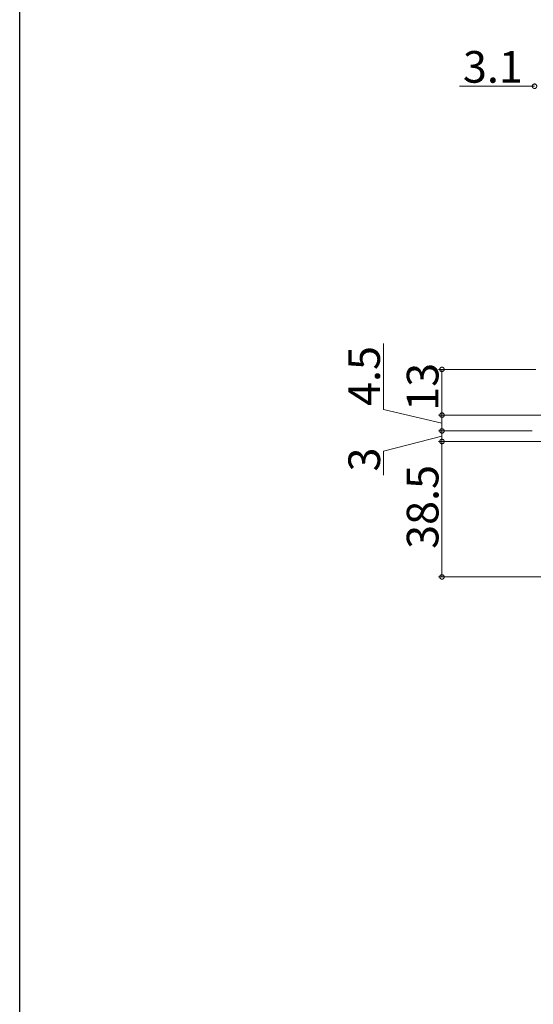
# Model space of a CAD drawing. Extents: x 0 to 990, y 0 to 1602.
# Drawn here: x 0 to 146, y 1013 to 1293 of the extents above; entities that cross this region are included whole.
import ezdxf

# ---------------------------------------------------------------- set-up
doc = ezdxf.new("R2010")
doc.units = 0
doc.layers.add('YKK_D', color=6, linetype='CONTINUOUS', lineweight=13)
doc.layers.add('YKK_ZWAK', color=7, linetype='CONTINUOUS')
doc.styles.get("Standard").update_dxf_attribs({"font": 'txt', "bigfont": 'BIGFONT'})

msp = doc.modelspace()

# ---------------------------------------------------------------- linework, layer by layer
at = {"layer": 'YKK_D', "ltscale": 1.5}
for p, q in [((146.3, 1273.72, 0), (124.95, 1273.72, 0)), ((103.37, 1181.81, 0), (103.37, 1200.61, 0)), ((146.7, 1193.22, 0), (119, 1193.22, 0)), ((120, 1180.22, 0), (120, 1193.22, 0)), ((120, 1177.97, 0), (103.37, 1181.81, 0)), ((180.15, 1180.23, 0), (119, 1180.23, 0)), ((178.36, 1180.22, 0), (119, 1180.22, 0)), ((120, 1175.72, 0), (120, 1180.23, 0)), ((145.6, 1175.72), (119, 1175.72)), ((145.6, 1175.72, 0), (119, 1175.72, 0)), ((120, 1175.72), (120, 1172.72)), ((120, 1174.22), (103.41, 1169.99)), ((148.85, 1172.72), (119, 1172.72)), ((148.85, 1172.72), (119, 1172.72)), ((120, 1172.72), (120, 1134.22)), ((103.41, 1169.99), (103.41, 1163.19)), ((174.4, 1134.22), (119, 1134.22))]:
    msp.add_line(p, q, dxfattribs=at)
at = {"layer": 'YKK_D', "linetype": 'ByBlock', "const_width": 1.27, "elevation": 0}
for points in [[(146.46, 1273.72, 1), (146.14, 1273.72, 1)], [(120, 1193.06, 1), (120, 1193.38, 1)], [(120, 1180.38, 1), (120, 1180.06, 1)], [(120, 1180.07, 1), (120, 1180.38, 1)], [(120, 1175.88, 1), (120, 1175.56, 1)]]:
    msp.add_lwpolyline(points, format="xyb", close=True, dxfattribs=at)
at = {"layer": 'YKK_D', "linetype": 'ByBlock', "const_width": 1.27}
for points in [[(120, 1175.56, 1), (120, 1175.88, 1)], [(120, 1172.88, 1), (120, 1172.56, 1)], [(120, 1172.56, 1), (120, 1172.88, 1)], [(120, 1134.38, 1), (120, 1134.06, 1)]]:
    msp.add_lwpolyline(points, format="xyb", close=True, dxfattribs=at)
at = {"layer": 'YKK_ZWAK'}
msp.add_line((0, 0), (0, 1560), dxfattribs=at)

# ---------------------------------------------------------------- texts
at = {"layer": 'YKK_D'}
msp.add_text('3.1', height=9, dxfattribs=at).set_placement((125.95, 1274.72, 0))
for s, p in [('4.5', (102.37, 1182.81, 0)), ('13', (119, 1181.44, 0)), ('3', (102.41, 1164.19)), ('38.5', (119, 1142.19))]:
    msp.add_text(s, height=9, rotation=90, dxfattribs=at).set_placement(p)

doc.saveas('drawing.dxf')
